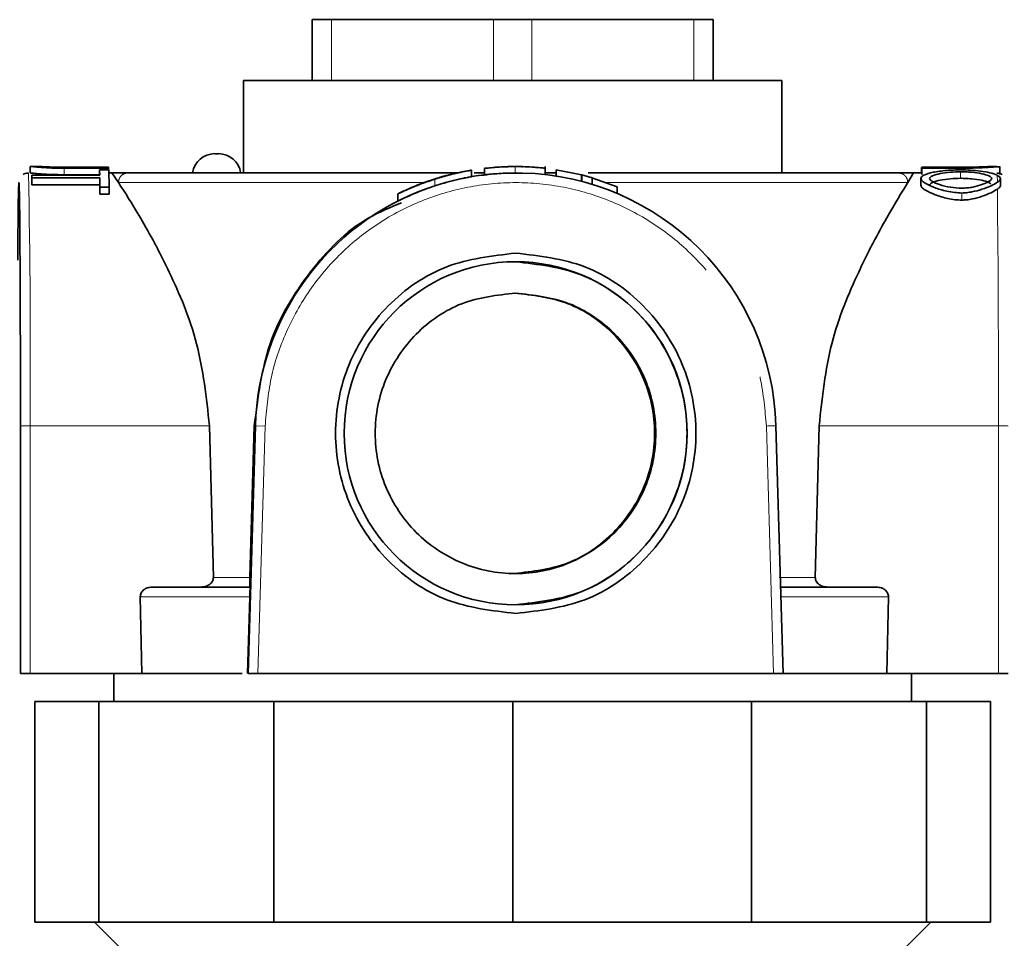
# Model space of a CAD drawing. Extents: x 0 to 147, y 0 to 109.
# Drawn here: x 33 to 34, y 16 to 17 of the extents above; entities that cross this region are included whole.
import ezdxf

# ---------------------------------------------------------------- set-up
doc = ezdxf.new("R2010")
doc.units = 0
doc.header["$LTSCALE"] = 2.75
doc.header["$MEASUREMENT"] = 0
doc.linetypes.add('PHANTOM', pattern=[0.5, 0.25, -0.05, 0.05, -0.05, 0.05, -0.05])
doc.layers.get('0').update_dxf_attribs({"linetype": 'CONTINUOUS'})

msp = doc.modelspace()

# ---------------------------------------------------------------- linework, layer by layer
at = {"color": 7, "linetype": 'Continuous', "lineweight": 35}
for p, q in [((33.4307, 17.0031), (33.4307, 17.0726)), ((33.4307, 17.0726), (33.4527, 17.0726)), ((33.6373, 17.0726), (33.4527, 17.0726)), ((33.6373, 17.0726), (33.6812, 17.0726)), ((33.8658, 17.0726), (33.6812, 17.0726)), ((33.8658, 17.0726), (33.8877, 17.0726)), ((33.8877, 17.0726), (33.8877, 17.0031)), ((33.3521, 17.0031), (33.3521, 16.8978)), ((33.9663, 17.0031), (33.3521, 17.0031)), ((33.9663, 16.8978), (33.9663, 17.0031)), ((33.3237, 16.9197), (33.3196, 16.9197)), ((33.1196, 16.9051), (33.1089, 16.9051)), ((33.1091, 16.9052), (33.1091, 16.8978)), ((33.1981, 16.9043), (33.1475, 16.9043)), ((33.1478, 16.9042), (33.1984, 16.9042)), ((33.1985, 16.9031), (33.1478, 16.9031)), ((33.1882, 16.9014), (33.1986, 16.9014)), ((33.1884, 16.8953), (33.1882, 16.9014)), ((33.1882, 16.8953), (33.1882, 16.9014)), ((33.1981, 16.9042), (33.1981, 16.9043)), ((33.1984, 16.9042), (33.1985, 16.9031)), ((33.1985, 16.9014), (33.1985, 16.9031)), ((33.2022, 16.8978), (33.1985, 16.8978)), ((33.1986, 16.9014), (33.199, 16.8816)), ((33.2022, 16.8978), (33.2098, 16.8868)), ((33.2022, 16.8978), (33.2205, 16.8978)), ((33.2205, 16.8978), (33.5961, 16.8978)), ((33.6121, 16.8934), (33.6121, 16.901)), ((33.6152, 16.8978), (33.6269, 16.8978)), ((33.6272, 16.903), (33.6269, 16.903)), ((33.6269, 16.8956), (33.6269, 16.903)), ((33.6385, 16.9041), (33.6388, 16.9041)), ((33.6622, 16.905), (33.6537, 16.9049)), ((33.6622, 16.8977), (33.6537, 16.8976)), ((33.6703, 16.905), (33.6622, 16.905)), ((33.6703, 16.8976), (33.6622, 16.8977)), ((33.6626, 16.905), (33.6626, 16.905)), ((33.6846, 16.9042), (33.6843, 16.9042)), ((33.6962, 16.8957), (33.6962, 16.9051)), ((33.6962, 16.8978), (33.7087, 16.8978)), ((33.7087, 16.8941), (33.7087, 16.9015)), ((33.7088, 16.9015), (33.7087, 16.9015)), ((33.7088, 16.9015), (33.7088, 16.8941)), ((33.7088, 16.9015), (33.7376, 16.8955)), ((33.7454, 16.8978), (34.0989, 16.8978)), ((34.0989, 16.8978), (34.1162, 16.8978)), ((34.1097, 16.8868), (34.1162, 16.8978)), ((34.1257, 16.8978), (34.1162, 16.8978)), ((34.1253, 16.8978), (34.1253, 16.9012)), ((34.1254, 16.9012), (34.1253, 16.9012)), ((34.1257, 16.9041), (34.1254, 16.9041)), ((34.1254, 16.9041), (34.1254, 16.903)), ((34.1254, 16.8978), (34.1254, 16.9041)), ((34.1254, 16.8978), (34.1254, 16.903)), ((34.1257, 16.9044), (34.1763, 16.9044)), ((34.1258, 16.9033), (34.1257, 16.9044)), ((34.1257, 16.897), (34.1257, 16.9044)), ((34.1258, 16.896), (34.1257, 16.897)), ((34.1765, 16.9033), (34.1258, 16.9033)), ((34.1258, 16.896), (34.1258, 16.9033)), ((34.2113, 16.9051), (34.2042, 16.9051)), ((34.2148, 16.8959), (34.2148, 16.905)), ((33.1111, 16.8921), (33.111, 16.8953)), ((33.111, 16.8953), (33.1884, 16.8953)), ((33.111, 16.8878), (33.111, 16.8953)), ((33.1111, 16.8844), (33.111, 16.8878)), ((33.1884, 16.8921), (33.1111, 16.8921)), ((33.1111, 16.8844), (33.1111, 16.8921)), ((33.1882, 16.8957), (33.1478, 16.8957)), ((33.1886, 16.8816), (33.1884, 16.8921)), ((33.1884, 16.8844), (33.1884, 16.8921)), ((33.5704, 16.8907), (33.5628, 16.8882)), ((33.5778, 16.893), (33.5704, 16.8907)), ((33.6272, 16.8956), (33.6269, 16.8956)), ((33.7376, 16.888), (33.7376, 16.8955)), ((33.7381, 16.8955), (33.7376, 16.8955)), ((33.7381, 16.888), (33.7381, 16.8955)), ((33.7498, 16.8923), (33.7381, 16.8955)), ((33.7783, 16.882), (33.7493, 16.8923)), ((33.7498, 16.8847), (33.7498, 16.8923)), ((34.1246, 16.8915), (34.1246, 16.8838)), ((34.2153, 16.8832), (34.2153, 16.8913)), ((33.1884, 16.8844), (33.1111, 16.8844)), ((33.1886, 16.8737), (33.1884, 16.8844)), ((33.199, 16.8816), (33.1886, 16.8816)), ((33.1886, 16.8737), (33.1886, 16.8816)), ((33.199, 16.8816), (33.199, 16.8737)), ((33.5628, 16.8805), (33.5704, 16.883)), ((33.5778, 16.8854), (33.5704, 16.883)), ((33.7783, 16.8743), (33.7783, 16.882)), ((33.199, 16.8737), (33.1886, 16.8737)), ((33.5281, 16.8738), (33.5281, 16.8655)), ((33.098, 16.6092), (33.098, 16.3267)), ((33.3135, 16.6095), (33.3179, 16.4364)), ((33.3577, 16.3267), (33.3659, 16.6094)), ((33.3596, 16.4364), (33.3646, 16.6094)), ((33.9594, 16.6094), (33.9675, 16.3267)), ((34.0043, 16.4364), (34.0086, 16.6095)), ((33.2364, 16.3267), (33.2346, 16.4145)), ((33.3595, 16.4145), (33.3569, 16.3267)), ((34.0876, 16.4145), (34.0858, 16.3267)), ((33.109, 16.3267), (33.2364, 16.3267)), ((33.2046, 16.3267), (33.2046, 16.2948)), ((33.9566, 16.3267), (33.3688, 16.3267)), ((34.0858, 16.3267), (34.2132, 16.3267)), ((34.1139, 16.2948), (34.1139, 16.3267)), ((33.1145, 16.0433), (33.1145, 16.2948)), ((33.1874, 16.2948), (33.1145, 16.2948)), ((33.1874, 16.0433), (33.1874, 16.2948)), ((33.3868, 16.2948), (33.1874, 16.2948)), ((33.3868, 16.0433), (33.3868, 16.2948)), ((33.6592, 16.2948), (33.3868, 16.2948)), ((33.6592, 16.0433), (33.6592, 16.2948)), ((33.9316, 16.2948), (33.6592, 16.2948)), ((33.9316, 16.0433), (33.9316, 16.2948)), ((34.131, 16.2948), (33.9316, 16.2948)), ((34.131, 16.0433), (34.131, 16.2948)), ((34.204, 16.2948), (34.131, 16.2948)), ((34.204, 16.0433), (34.204, 16.2948)), ((33.1874, 16.0433), (33.1145, 16.0433)), ((33.1825, 16.0433), (33.2936, 15.9321)), ((33.3868, 16.0433), (33.1874, 16.0433)), ((33.6592, 16.0433), (33.3868, 16.0433)), ((33.9316, 16.0433), (33.6592, 16.0433)), ((34.131, 16.0433), (33.9316, 16.0433)), ((34.0248, 15.9321), (34.136, 16.0433)), ((34.204, 16.0433), (34.131, 16.0433))]:
    msp.add_line(p, q, dxfattribs=at)
at = {"color": 8, "linetype": 'PHANTOM', "lineweight": 18}
for p, q in [((33.4527, 17.0726), (33.4527, 17.0031)), ((33.6373, 17.0031), (33.6373, 17.0726)), ((33.6812, 17.0726), (33.6812, 17.0031)), ((33.8658, 17.0031), (33.8658, 17.0726)), ((33.1091, 16.8978), (33.1091, 16.9051)), ((33.1478, 16.8957), (33.1478, 16.9031)), ((33.6272, 16.8956), (33.6272, 16.903)), ((33.6622, 16.905), (33.6622, 16.8977)), ((34.1698, 16.8917), (34.1698, 16.8991)), ((33.2098, 16.8868), (33.5585, 16.8868)), ((33.5704, 16.883), (33.5704, 16.8907)), ((33.7655, 16.8868), (34.1097, 16.8868)), ((34.1246, 16.8838), (34.1246, 16.8915)), ((34.1714, 16.8668), (34.1714, 16.8749)), ((33.5281, 16.8656), (33.5281, 16.8738)), ((33.109, 16.6095), (33.109, 16.3267)), ((33.109, 16.6095), (33.3135, 16.6095)), ((33.3646, 16.6094), (33.3659, 16.6094)), ((33.3769, 16.6091), (33.3659, 16.6094)), ((33.3688, 16.3267), (33.3769, 16.6091)), ((33.9485, 16.6091), (33.9566, 16.3267)), ((34.0086, 16.6095), (34.2131, 16.6095)), ((34.2132, 16.3267), (34.2131, 16.6095)), ((33.3179, 16.4364), (33.3596, 16.4364)), ((33.9631, 16.4364), (34.0043, 16.4364)), ((33.3595, 16.4145), (33.2346, 16.4145)), ((34.0876, 16.4145), (33.9642, 16.4145))]:
    msp.add_line(p, q, dxfattribs=at)
at = {"color": 8, "linetype": 'PHANTOM', "lineweight": 18, "flags": 128}
msp.add_lwpolyline([(33.9485, 16.6091), (33.9506, 16.6092), (33.9527, 16.6092), (33.9546, 16.6093), (33.9562, 16.6093), (33.9576, 16.6094), (33.9586, 16.6094), (33.9592, 16.6094), (33.9594, 16.6094)], dxfattribs=at)
at = {"color": 7, "linetype": 'Continuous', "lineweight": 35}
msp.add_circle((33.6626, 16.6009), 0.1956, dxfattribs=at)
for centre, radius, start, end in [((33.3196, 16.8942), 0.0256, 90, 171.7868), ((33.3237, 16.8942), 0.0256, 8.2132, 90), ((33.6626, 16.6009), 0.2969, 91.7177, 106.5994), ((33.6626, 16.6009), 0.3042, 88.5605, 91.6764), ((33.6626, 16.6009), 0.2969, 1.6542, 88.5245), ((34.211, 16.9049), 0.000336, 355.5574, 39.1412), ((33.6626, 16.6009), 0.3042, 106.1892, 109.1561), ((33.6626, 16.6009), 0.2969, 109.6474, 178.3456)]:
    msp.add_arc(centre, radius, start, end, dxfattribs=at)
at = {"color": 8, "linetype": 'PHANTOM', "lineweight": 18}
for centre, radius, start, end in [((21.561, 16.6802), 11.5482, 359.64917, 1.07965), ((32.9321, 16.8657), 1.28, 0.9632, 1.3159), ((12.0003, 16.6459), 22.2128, 359.90621, 0.60247), ((33.1063, 16.5121), 0.0974, 88.3955, 94.8916), ((34.2159, 16.5164), 0.0931, 84.9788, 91.6933)]:
    msp.add_arc(centre, radius, start, end, dxfattribs=at)
at = {"color": 7, "linetype": 'Continuous', "lineweight": 35}
for points, knots in [([(33.1067, 16.8976), (33.1056, 16.8976), (33.1035, 16.8975), (33.1018, 16.8964), (33.101, 16.8959)], [0, 0, 0, 0, 0.548711, 1, 1, 1, 1]), ([(33.1478, 16.9031), (33.143, 16.9032), (33.1336, 16.9033), (33.1211, 16.9041), (33.1135, 16.9047), (33.1097, 16.9051), (33.1093, 16.9051), (33.1091, 16.9051)], [0, 0, 0, 0, 0.249808, 0.499879, 0.749982, 0.880205, 1, 1, 1, 1]), ([(33.1478, 16.8957), (33.143, 16.8958), (33.1336, 16.8959), (33.1211, 16.8967), (33.1135, 16.8974), (33.1097, 16.8977), (33.1093, 16.8978), (33.1091, 16.8978)], [0, 0, 0, 0, 0.249762, 0.499822, 0.749905, 0.880163, 1, 1, 1, 1]), ([(33.1195, 16.9051), (33.1196, 16.9051), (33.1198, 16.9051), (33.1213, 16.905), (33.1241, 16.9049), (33.1296, 16.9046), (33.1378, 16.9043), (33.1447, 16.9042), (33.1478, 16.9042)], [0, 0, 0, 0, 0.1024551, 0.2074902, 0.3497697, 0.4989657, 0.7705693, 1, 1, 1, 1]), ([(33.1475, 16.9043), (33.1442, 16.9043), (33.1387, 16.9043), (33.1318, 16.9045), (33.127, 16.9047), (33.1235, 16.9049), (33.1215, 16.905), (33.121, 16.905), (33.1209, 16.905)], [0, 0, 0, 0, 0.302905, 0.494523, 0.679509, 0.831392, 0.978996, 1, 1, 1, 1]), ([(33.5698, 16.8907), (33.5719, 16.8914), (33.5764, 16.8928), (33.586, 16.8954), (33.5978, 16.8983), (33.6067, 16.9), (33.6112, 16.9007), (33.6118, 16.9008), (33.6121, 16.9009)], [0, 0, 0, 0, 0.096202, 0.207962, 0.473767, 0.755164, 0.885752, 1, 1, 1, 1]), ([(33.57, 16.8907), (33.5717, 16.8913), (33.5755, 16.8925), (33.5828, 16.8946), (33.591, 16.8966), (33.5982, 16.8982), (33.5995, 16.8985), (33.6001, 16.8986)], [0, 0, 0, 0, 0.108989, 0.232853, 0.497089, 0.766708, 1, 1, 1, 1]), ([(33.6001, 16.8986), (33.5999, 16.8986), (33.5997, 16.8985), (33.5968, 16.8979), (33.5908, 16.8965), (33.5826, 16.8944), (33.5755, 16.8923), (33.5719, 16.8912), (33.5703, 16.8907)], [0, 0, 0, 0, 0.120816, 0.250925, 0.528309, 0.778782, 0.896387, 1, 1, 1, 1]), ([(33.6121, 16.9009), (33.6114, 16.9007), (33.61, 16.9005), (33.602, 16.899), (33.5914, 16.8967), (33.5822, 16.8942), (33.5778, 16.893)], [0, 0, 0, 0, 0.218367, 0.472504, 0.752306, 1, 1, 1, 1]), ([(33.6537, 16.9049), (33.6502, 16.9048), (33.6428, 16.9045), (33.6341, 16.9037), (33.6283, 16.9031), (33.6276, 16.903), (33.6272, 16.903)], [0, 0, 0, 0, 0.237892, 0.491229, 0.757963, 1, 1, 1, 1]), ([(33.6537, 16.8976), (33.6502, 16.8975), (33.6428, 16.8971), (33.634, 16.8964), (33.6283, 16.8958), (33.6275, 16.8957), (33.6272, 16.8956)], [0, 0, 0, 0, 0.23822, 0.491506, 0.769002, 1, 1, 1, 1]), ([(33.6388, 16.9041), (33.6391, 16.9042), (33.6395, 16.9042), (33.6425, 16.9044), (33.6458, 16.9046), (33.6498, 16.9048), (33.6538, 16.9049), (33.6576, 16.905), (33.6599, 16.905), (33.6611, 16.905)], [0, 0, 0, 0, 0.2551697, 0.4139539, 0.5673045, 0.6951123, 0.8192679, 0.9135268, 1, 1, 1, 1]), ([(33.6611, 16.905), (33.6625, 16.905), (33.6653, 16.905), (33.6687, 16.905), (33.6704, 16.9049), (33.6709, 16.9049)], [0, 0, 0, 0, 0.4097555, 0.8213179, 1, 1, 1, 1]), ([(33.6962, 16.9032), (33.6959, 16.9032), (33.6953, 16.9033), (33.6899, 16.9038), (33.6814, 16.9045), (33.674, 16.9048), (33.6703, 16.905)], [0, 0, 0, 0, 0.227392, 0.499912, 0.750001, 1, 1, 1, 1]), ([(33.6822, 16.9044), (33.6826, 16.9044), (33.6845, 16.9043), (33.6846, 16.9042), (33.6846, 16.9042)], [0, 0, 0, 0, 0.2315345, 1, 1, 1, 1]), ([(34.1246, 16.8915), (34.1248, 16.8921), (34.1252, 16.8935), (34.1293, 16.8961), (34.1382, 16.8988), (34.1507, 16.9004), (34.1618, 16.9012), (34.1673, 16.9012), (34.1699, 16.9013)], [0, 0, 0, 0, 0.096165, 0.207939, 0.473838, 0.754593, 0.885361, 1, 1, 1, 1]), ([(34.1346, 16.8915), (34.1348, 16.892), (34.1352, 16.8932), (34.139, 16.8952), (34.1463, 16.8972), (34.1574, 16.8988), (34.1659, 16.899), (34.1698, 16.8991)], [0, 0, 0, 0, 0.108892, 0.23264, 0.496834, 0.766277, 1, 1, 1, 1]), ([(34.1698, 16.8991), (34.1719, 16.8991), (34.1761, 16.899), (34.1847, 16.8984), (34.1942, 16.8971), (34.2013, 16.895), (34.2048, 16.8931), (34.2052, 16.892), (34.2054, 16.8915)], [0, 0, 0, 0, 0.121057, 0.251419, 0.528585, 0.779018, 0.896522, 1, 1, 1, 1]), ([(34.1699, 16.9013), (34.1736, 16.9012), (34.1817, 16.901), (34.1931, 16.8999), (34.204, 16.8982), (34.2091, 16.8961), (34.2118, 16.8951)], [0, 0, 0, 0, 0.2099895, 0.4529786, 0.7183193, 1, 1, 1, 1]), ([(34.1763, 16.9044), (34.1797, 16.9044), (34.1851, 16.9044), (34.192, 16.9046), (34.1967, 16.9048), (34.2003, 16.9049), (34.2026, 16.9051), (34.204, 16.9051), (34.2042, 16.9051), (34.2043, 16.9051)], [0, 0, 0, 0, 0.251452, 0.411041, 0.56314, 0.691986, 0.814388, 0.911821, 1, 1, 1, 1]), ([(34.2114, 16.9049), (34.2095, 16.9047), (34.2057, 16.9044), (34.197, 16.9039), (34.1871, 16.9034), (34.1799, 16.9033), (34.1765, 16.9033)], [0, 0, 0, 0, 0.249458, 0.49954, 0.759272, 1, 1, 1, 1]), ([(34.2148, 16.9048), (34.2146, 16.9048), (34.2143, 16.9049), (34.2124, 16.9049), (34.2114, 16.9049)], [0, 0, 0, 0, 0.481303, 1, 1, 1, 1]), ([(34.2148, 16.8972), (34.2146, 16.8973), (34.2143, 16.8975), (34.2123, 16.8975), (34.2114, 16.8976)], [0, 0, 0, 0, 0.499814, 1, 1, 1, 1]), ([(34.2145, 16.9047), (34.2143, 16.9048), (34.2139, 16.905), (34.2134, 16.9049), (34.213, 16.9049)], [0, 0, 0, 0, 0.357234, 1, 1, 1, 1]), ([(34.2173, 16.8958), (34.2168, 16.8962), (34.2157, 16.8971), (34.2144, 16.8973), (34.2137, 16.8973)], [0, 0, 0, 0, 0.5026691, 1, 1, 1, 1]), ([(33.0949, 16.7984), (33.0949, 16.8009), (33.095, 16.8177), (33.0952, 16.8415), (33.0955, 16.8676), (33.0959, 16.8833), (33.0962, 16.8886), (33.0965, 16.8833), (33.0969, 16.8675), (33.0972, 16.8418), (33.0974, 16.8073), (33.0977, 16.7651), (33.0978, 16.7167), (33.0979, 16.6642), (33.0979, 16.6275), (33.098, 16.6092)], [0, 0, 0, 0, 0.014937, 0.097025, 0.179114, 0.261203, 0.343291, 0.42538, 0.507468, 0.589557, 0.671646, 0.753734, 0.835823, 0.917911, 1, 1, 1, 1]), ([(33.3135, 16.6095), (33.3099, 16.6416), (33.3027, 16.7064), (33.2749, 16.7701), (33.2584, 16.8036), (33.253, 16.8139), (33.2458, 16.8273), (33.2285, 16.8579), (33.2172, 16.8753), (33.2098, 16.8868)], [0, 0, 0, 0, 0.246963, 0.499599, 0.588107, 0.612376, 0.61951, 0.746914, 1, 1, 1, 1]), ([(33.5281, 16.8738), (33.5283, 16.8739), (33.5288, 16.8742), (33.533, 16.8763), (33.5412, 16.88), (33.5521, 16.8845), (33.562, 16.8881), (33.5673, 16.8899), (33.5698, 16.8907)], [0, 0, 0, 0, 0.119952, 0.253266, 0.508289, 0.757679, 0.887151, 1, 1, 1, 1]), ([(33.5628, 16.8882), (33.5588, 16.8867), (33.5501, 16.8836), (33.5395, 16.8791), (33.5325, 16.8759), (33.5288, 16.8741), (33.5283, 16.8739), (33.5281, 16.8738)], [0, 0, 0, 0, 0.235106, 0.500631, 0.764833, 0.895895, 1, 1, 1, 1]), ([(33.5703, 16.8907), (33.5685, 16.8901), (33.5646, 16.8889), (33.5576, 16.8864), (33.5497, 16.8834), (33.5438, 16.881), (33.5406, 16.8796), (33.5403, 16.8795), (33.5401, 16.8794)], [0, 0, 0, 0, 0.1111199, 0.2404845, 0.4885109, 0.7449842, 0.8792712, 1, 1, 1, 1]), ([(33.5401, 16.8794), (33.5402, 16.8794), (33.5405, 16.8796), (33.5433, 16.8808), (33.5493, 16.8834), (33.5576, 16.8865), (33.5647, 16.889), (33.5683, 16.8902), (33.57, 16.8907)], [0, 0, 0, 0, 0.130687, 0.266788, 0.534856, 0.783699, 0.899799, 1, 1, 1, 1]), ([(33.6121, 16.8934), (33.6114, 16.8933), (33.61, 16.8931), (33.602, 16.8916), (33.5914, 16.8892), (33.5822, 16.8866), (33.5778, 16.8854)], [0, 0, 0, 0, 0.2185, 0.472737, 0.751828, 1, 1, 1, 1]), ([(33.6027, 16.8916), (33.6037, 16.8919), (33.6125, 16.894), (33.6216, 16.8949), (33.6296, 16.8957)], [0, 0, 0, 0, 0.119424, 1, 1, 1, 1]), ([(34.1097, 16.8868), (34.1026, 16.8753), (34.092, 16.8581), (34.0755, 16.8281), (34.0685, 16.8149), (34.063, 16.8043), (34.0466, 16.7701), (34.0192, 16.7064), (34.0121, 16.6416), (34.0086, 16.6095)], [0, 0, 0, 0, 0.2530837, 0.376705, 0.3804803, 0.4118486, 0.500406, 0.7530396, 1, 1, 1, 1]), ([(34.1714, 16.8749), (34.1686, 16.8751), (34.1627, 16.8753), (34.1516, 16.8773), (34.1396, 16.881), (34.1304, 16.8854), (34.1255, 16.889), (34.1249, 16.8907), (34.1246, 16.8915)], [0, 0, 0, 0, 0.120095, 0.253495, 0.508707, 0.75802, 0.887312, 1, 1, 1, 1]), ([(34.1346, 16.8838), (34.1348, 16.8844), (34.1352, 16.8855), (34.139, 16.8876), (34.1463, 16.8897), (34.1574, 16.8913), (34.1659, 16.8915), (34.1698, 16.8917)], [0, 0, 0, 0, 0.108898, 0.232563, 0.496285, 0.76599, 1, 1, 1, 1]), ([(34.1715, 16.8804), (34.1671, 16.8806), (34.1577, 16.8811), (34.146, 16.8843), (34.1387, 16.8874), (34.1351, 16.8898), (34.1347, 16.891), (34.1346, 16.8915)], [0, 0, 0, 0, 0.247611, 0.534502, 0.783647, 0.899778, 1, 1, 1, 1]), ([(34.1698, 16.8917), (34.1719, 16.8916), (34.1761, 16.8916), (34.1847, 16.8909), (34.1941, 16.8896), (34.2015, 16.8875), (34.2038, 16.8859), (34.2046, 16.8853)], [0, 0, 0, 0, 0.134839, 0.280014, 0.588873, 0.868604, 1, 1, 1, 1]), ([(34.2119, 16.8872), (34.2097, 16.8858), (34.205, 16.883), (34.1949, 16.8791), (34.1852, 16.8765), (34.1772, 16.8752), (34.1732, 16.875), (34.1714, 16.8749)], [0, 0, 0, 0, 0.255025, 0.526117, 0.776956, 0.898009, 1, 1, 1, 1]), ([(34.2054, 16.8915), (34.2052, 16.8909), (34.2048, 16.8897), (34.2012, 16.8873), (34.1945, 16.8843), (34.1857, 16.8819), (34.1778, 16.8806), (34.1735, 16.8805), (34.1715, 16.8804)], [0, 0, 0, 0, 0.111011, 0.240274, 0.488224, 0.744832, 0.879169, 1, 1, 1, 1]), ([(34.2118, 16.8951), (34.2127, 16.8945), (34.2146, 16.8933), (34.2151, 16.8918), (34.2153, 16.8911)], [0, 0, 0, 0, 0.500201, 1, 1, 1, 1]), ([(34.2153, 16.8911), (34.2152, 16.8905), (34.2148, 16.8892), (34.2129, 16.8879), (34.2119, 16.8872)], [0, 0, 0, 0, 0.45602, 1, 1, 1, 1]), ([(33.5628, 16.8805), (33.5585, 16.8788), (33.5493, 16.8754), (33.5385, 16.8706), (33.5318, 16.8674), (33.5286, 16.8659), (33.5283, 16.8657), (33.5281, 16.8656)], [0, 0, 0, 0, 0.250813, 0.531784, 0.798701, 0.908021, 1, 1, 1, 1]), ([(34.1714, 16.8668), (34.1688, 16.8669), (34.1632, 16.8671), (34.1525, 16.869), (34.1403, 16.8728), (34.1308, 16.8773), (34.1255, 16.8811), (34.1249, 16.883), (34.1246, 16.8838)], [0, 0, 0, 0, 0.113146, 0.2382, 0.489309, 0.746308, 0.88218, 1, 1, 1, 1]), ([(34.2119, 16.8794), (34.2097, 16.878), (34.205, 16.8751), (34.195, 16.8711), (34.1853, 16.8684), (34.1773, 16.867), (34.1733, 16.8669), (34.1714, 16.8668)], [0, 0, 0, 0, 0.255393, 0.52613, 0.77279, 0.89622, 1, 1, 1, 1]), ([(34.2153, 16.8832), (34.2152, 16.8826), (34.2148, 16.8814), (34.2129, 16.8801), (34.2119, 16.8794)], [0, 0, 0, 0, 0.4530959, 1, 1, 1, 1]), ([(33.3646, 16.6094), (33.3687, 16.6416), (33.3769, 16.7067), (33.4256, 16.7862), (33.4779, 16.8412), (33.5196, 16.8585), (33.5323, 16.8637)], [0, 0, 0, 0, 0.2892, 0.585031, 0.873815, 1, 1, 1, 1]), ([(33.2479, 16.4254), (33.2461, 16.4253), (33.2429, 16.425), (33.2392, 16.423), (33.2369, 16.4209), (33.2356, 16.4189), (33.2347, 16.4167), (33.2346, 16.4152), (33.2346, 16.4145)], [0, 0, 0, 0, 0.283967, 0.501416, 0.636404, 0.763214, 0.883684, 1, 1, 1, 1]), ([(33.3037, 16.4254), (33.3054, 16.4256), (33.3087, 16.4258), (33.3126, 16.4277), (33.3153, 16.4298), (33.3168, 16.4319), (33.3177, 16.4341), (33.3178, 16.4356), (33.3179, 16.4364)], [0, 0, 0, 0, 0.258851, 0.501878, 0.638366, 0.77008, 0.884936, 1, 1, 1, 1]), ([(33.3596, 16.4364), (33.3596, 16.4356), (33.3595, 16.4341), (33.3595, 16.4319), (33.3594, 16.4298), (33.3594, 16.4277), (33.3593, 16.4258), (33.3594, 16.4256), (33.3594, 16.4254)], [0, 0, 0, 0, 0.113686, 0.229811, 0.358608, 0.498003, 0.739271, 1, 1, 1, 1]), ([(33.3595, 16.4145), (33.3595, 16.4152), (33.3595, 16.4167), (33.3596, 16.4189), (33.3597, 16.4209), (33.3597, 16.423), (33.3597, 16.425), (33.3597, 16.4253), (33.3597, 16.4254)], [0, 0, 0, 0, 0.116316, 0.236786, 0.363596, 0.498584, 0.716033, 1, 1, 1, 1]), ([(34.0043, 16.4364), (34.0044, 16.4356), (34.0045, 16.4341), (34.0054, 16.4319), (34.0069, 16.4298), (34.0095, 16.4277), (34.0135, 16.4258), (34.0168, 16.4256), (34.0185, 16.4254)], [0, 0, 0, 0, 0.1136853, 0.2298104, 0.3586074, 0.4980034, 0.7392714, 1, 1, 1, 1]), ([(34.0876, 16.4145), (34.0876, 16.4152), (34.0875, 16.4167), (34.0866, 16.4189), (34.0853, 16.4209), (34.083, 16.423), (34.0793, 16.425), (34.0761, 16.4253), (34.0743, 16.4254)], [0, 0, 0, 0, 0.116316, 0.236786, 0.363596, 0.498584, 0.716032, 1, 1, 1, 1]), ([(33.109, 16.3267), (33.1078, 16.3267), (33.1053, 16.3267), (33.1024, 16.3267), (33.1004, 16.3267), (33.0991, 16.3267), (33.0982, 16.3267), (33.0981, 16.3267), (33.098, 16.3267)], [0, 0, 0, 0, 0.215864, 0.431073, 0.563238, 0.698515, 0.846534, 1, 1, 1, 1]), ([(33.3509, 16.3267), (33.3305, 16.3267), (33.2876, 16.3267), (33.254, 16.3267), (33.2364, 16.3267)], [0, 0, 0, 0, 0.475699, 1, 1, 1, 1]), ([(33.3688, 16.3267), (33.3679, 16.3267), (33.3662, 16.3267), (33.3638, 16.3267), (33.3618, 16.3267), (33.3598, 16.3267), (33.3581, 16.3267), (33.3578, 16.3267), (33.3577, 16.3267)], [0, 0, 0, 0, 0.151742, 0.301355, 0.433517, 0.568776, 0.782569, 1, 1, 1, 1]), ([(33.9675, 16.3267), (33.9674, 16.3267), (33.9672, 16.3267), (33.9655, 16.3267), (33.9636, 16.3267), (33.9616, 16.3267), (33.9593, 16.3267), (33.9575, 16.3267), (33.9566, 16.3267)], [0, 0, 0, 0, 0.215871, 0.431086, 0.56325, 0.698525, 0.84654, 1, 1, 1, 1]), ([(34.2241, 16.3267), (34.224, 16.3267), (34.2239, 16.3267), (34.223, 16.3267), (34.2217, 16.3267), (34.2198, 16.3267), (34.2169, 16.3267), (34.2144, 16.3267), (34.2132, 16.3267)], [0, 0, 0, 0, 0.151742, 0.301355, 0.433517, 0.568776, 0.782569, 1, 1, 1, 1])]:
    msp.add_open_spline(points, degree=3, knots=knots, dxfattribs=at)
at = {"color": 8, "linetype": 'PHANTOM', "lineweight": 18}
for points in [[(33.2205, 16.8978), (33.2191, 16.8976), (33.2163, 16.8973), (33.2127, 16.8948), (33.2102, 16.8912), (33.2099, 16.8883), (33.2098, 16.8868)], [(34.0989, 16.8978), (34.1003, 16.8976), (34.1031, 16.8973), (34.1067, 16.8948), (34.1092, 16.8912), (34.1095, 16.8883), (34.1097, 16.8868)], [(33.3769, 16.6091), (33.3785, 16.6274), (33.3816, 16.6641), (33.3995, 16.7167), (33.4264, 16.765), (33.4623, 16.8072), (33.5055, 16.8418), (33.5545, 16.8674), (33.6076, 16.8832), (33.6627, 16.8885), (33.7178, 16.8832), (33.7709, 16.8674), (33.8199, 16.8418), (33.8632, 16.8072), (33.899, 16.765), (33.9259, 16.7167), (33.9438, 16.6641), (33.9469, 16.6274), (33.9485, 16.6091)]]:
    msp.add_open_spline(points, degree=3, dxfattribs=at)
at = {"color": 7, "linetype": 'Continuous', "lineweight": 35}
for points in [[(33.6627, 16.3954), (33.6358, 16.3985), (33.582, 16.4046), (33.5136, 16.4522), (33.4679, 16.5201), (33.4519, 16.6009), (33.4679, 16.6816), (33.5136, 16.7496), (33.582, 16.7971), (33.6358, 16.8032), (33.6627, 16.8063)], [(33.6624, 16.7965), (33.688, 16.7935), (33.7392, 16.7876), (33.8043, 16.7424), (33.8478, 16.6778), (33.8631, 16.6009), (33.8478, 16.524), (33.8043, 16.4593), (33.7392, 16.4141), (33.688, 16.4082), (33.6624, 16.4053)], [(33.6627, 16.8063), (33.6896, 16.8032), (33.7434, 16.7971), (33.8118, 16.7496), (33.8575, 16.6816), (33.8735, 16.6009), (33.8575, 16.5201), (33.8118, 16.4522), (33.7434, 16.4046), (33.6896, 16.3985), (33.6627, 16.3954)], [(33.6624, 16.7608), (33.6834, 16.7584), (33.7252, 16.7536), (33.7785, 16.7166), (33.8141, 16.6637), (33.8265, 16.6008), (33.8141, 16.5381), (33.7785, 16.4848), (33.7252, 16.4492), (33.6624, 16.4367), (33.5996, 16.4492), (33.5464, 16.4848), (33.5108, 16.5381), (33.4983, 16.6008), (33.5108, 16.6637), (33.5464, 16.7166), (33.5996, 16.7536), (33.6415, 16.7584), (33.6624, 16.7608)], [(33.6611, 16.7608), (33.682, 16.7584), (33.7239, 16.7536), (33.7771, 16.7166), (33.8127, 16.6637), (33.8252, 16.6009), (33.8127, 16.538), (33.7771, 16.4851), (33.7239, 16.4481), (33.682, 16.4433), (33.6611, 16.4409)], [(33.2479, 16.4254), (33.2644, 16.4254), (33.2974, 16.4254), (33.3389, 16.4254), (33.3597, 16.4254)], [(33.9638, 16.4254), (33.9844, 16.4254), (34.0255, 16.4254), (34.0581, 16.4254), (34.0743, 16.4254)], [(34.0858, 16.3267), (34.0684, 16.3267), (34.0337, 16.3267), (33.9891, 16.3267), (33.9668, 16.3267)]]:
    msp.add_open_spline(points, degree=3, dxfattribs=at)

doc.saveas('drawing.dxf')
